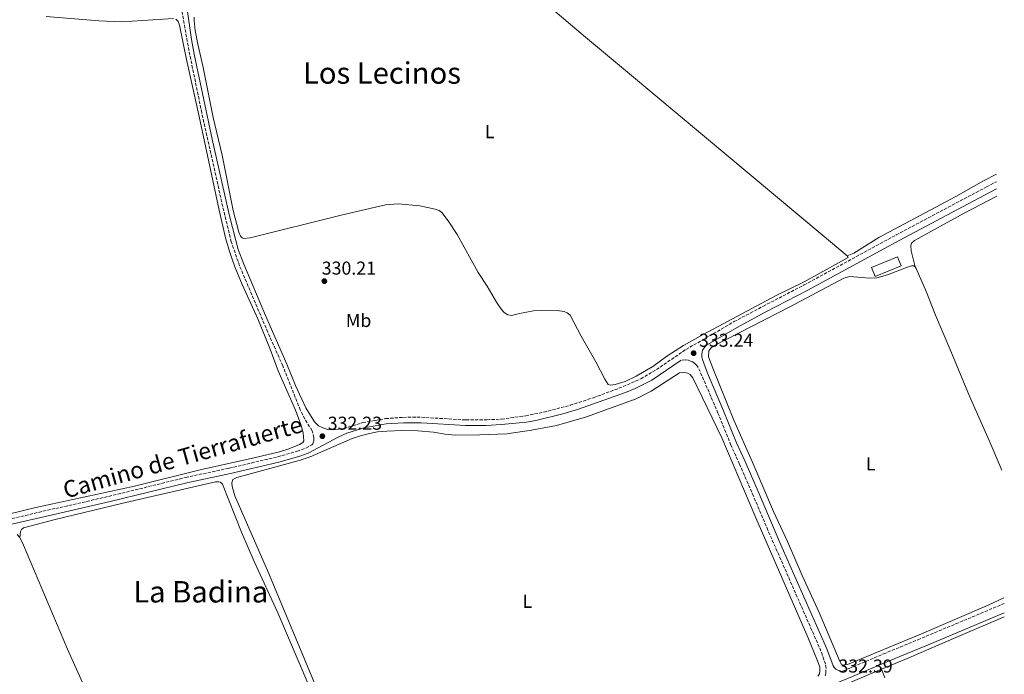
# Model space of a CAD drawing. Units: metres. Extents: x 621740 to 625215, y 4692481 to 4694853.
# Drawn here: x 624670 to 625199, y 4693142 to 4693493 of the extents above; entities that cross this region are included whole.
import ezdxf
from ezdxf.enums import TextEntityAlignment as Align

# ---------------------------------------------------------------- set-up
doc = ezdxf.new("R2010")
doc.units = ezdxf.units.M
doc.header["$MEASUREMENT"] = 0
doc.linetypes.add('DGN Style 3', pattern=[2.435890702152634, 1.739921930109024, -0.6959687720436097])
for name, color, linetype, lineweight in [('Acequia de obra', 4, 'Continuous', 0), ('Camino', 7, 'DGN Style 3', 0), ('Cota de punto acotado terreno', 7, 'Continuous', 0), ('Edificio', 1, 'Continuous', 13), ('Etiqueta de uso rústico', 92, 'Continuous', 0), ('Línea de cambio de uso (parcela vista)', 92, 'Continuous', 0), ('Margen derecho', 7, 'Continuous', 0), ('Punto acotado terreno (símbolo)', 7, 'Continuous', 0), ('Texto de Área (paraje) menor', 7, 'Continuous', 0)]:
    doc.layers.add(name, color=color, linetype=linetype, lineweight=lineweight)
doc.styles.add('Style-Arial', font='arial.ttf')

# ---------------------------------------------------------------- blocks, each defined once
blk = doc.blocks.new('5PATER')
at = {"layer": 'Punto acotado terreno (símbolo)', "linetype": 'Continuous', "lineweight": 0}
h = blk.add_hatch(color=51, dxfattribs=at)
edge = h.paths.add_edge_path()
edge.add_ellipse((0, 0), major_axis=(-0.1095731443231308, -0.1110710700762829), ratio=0.9994222409660317, start_angle=0, end_angle=360)

msp = doc.modelspace()

# ---------------------------------------------------------------- linework, layer by layer
at = {"layer": 'Acequia de obra', "color": 4, "linetype": 'Continuous', "lineweight": 0}
for points in [[(625132.5499999998, 4693144.640000001, 332.9400000000023), (625147.3799999999, 4693150.890000001, 332.9400000000023), (625172.54, 4693161.730000001, 333.2700000000041), (625198.5700000003, 4693172.82, 333.2700000000041)], [(624769.9800000006, 4692990.189999999, 332.429999999993), (624842.9800000006, 4693021.029999999, 332.429999999993), (624897.3499999996, 4693044.42, 332.429999999993), (624914.5599999997, 4693051.76, 332.429999999993), (624936.6100000005, 4693061.180000001, 333.1100000000006), (624960.2699999996, 4693071.17, 332.7700000000041), (625080.3099999997, 4693122.310000001, 332.7700000000041), (625101.4199999999, 4693131.529999999, 332.9400000000023), (625132.5499999998, 4693144.640000001, 332.9400000000023)]]:
    msp.add_polyline3d(points, dxfattribs=at)
at = {"layer": 'Camino', "color": 7, "linetype": 'DGN Style 3', "lineweight": 0}
for points in [[(624663.4499999988, 4693225.080000003, 331.7499999999999), (624689.2499999995, 4693231.030000002, 332.300000000003), (624717.7600000015, 4693237.489999999, 332.3300000000017), (624759.0100000018, 4693247.620000001, 332.1600000000035), (624782.4200000009, 4693252.620000001, 331.9600000000063), (624808.4200000004, 4693258.719999999, 331.9600000000063), (624818.9100000003, 4693261.739999998, 331.9600000000063), (624823.6299999986, 4693263.41, 332.0099999999948), (624826.8399999985, 4693265.090000002, 332.0599999999977), (624827.3500000002, 4693265.620000001, 332.0599999999977), (624827.9299999991, 4693267.309999999, 332.229999999996), (624827.9400000003, 4693269.100000001, 332.3999999999941), (624826.8899999998, 4693272.750000001, 332.3999999999941), (624823.0799999988, 4693278.980000001, 332.3999999999941), (624820.6, 4693283.870000001, 332.3999999999941), (624811.1600000008, 4693307.590000001, 332.7400000000054), (624803.1299999976, 4693325.580000003, 332.7400000000054), (624787.9499999986, 4693361.32, 332.7700000000042), (624783.5599999985, 4693374.160000001, 332.7700000000042), (624778.9099999993, 4693393.109999999, 332.7700000000042), (624767.690000001, 4693443.420000004, 332.6000000000059), (624760.3199999994, 4693479.32, 332.7200000000013), (624755.44, 4693507.539999999, 334.2799999999989)], [(624844.0399999982, 4693273.88, 332.229999999996), (624854.0300000015, 4693277.11, 332.229999999996), (624860.7800000019, 4693278.280000002, 332.320000000007), (624866.4200000011, 4693279.260000003, 332.3999999999941), (624875.9200000007, 4693279.920000002, 332.3999999999941), (624885.6399999993, 4693279.950000001, 332.3999999999941), (624909.5399999978, 4693278.5, 332.3999999999941), (624920.8099999976, 4693278.620000001, 332.3999999999941), (624928.6199999995, 4693278.949999999, 333.0700000000071), (624941.6200000015, 4693280.760000003, 333.0700000000071), (624951.1999999994, 4693282.690000001, 333.0700000000071), (624965.5, 4693286.399999999, 333.0700000000071), (624977.9499999977, 4693290.449999999, 333.0700000000071), (624993.9600000005, 4693296.410000001, 333.0700000000071), (625003.44, 4693300.670000004, 333.2100000000065), (625011.7600000015, 4693305.550000001, 333.2400000000052), (625027.6299999993, 4693316.330000003, 333.2400000000052), (625053.6099999987, 4693331.330000003, 333.2400000000052), (625068.9599999998, 4693339.500000001, 333.179999999993), (625091.1200000016, 4693351.020000001, 332.5599999999978), (625140.5100000004, 4693377.870000003, 333.2400000000052), (625189.0599999984, 4693403.660000001, 333.2400000000052), (625194.3799999983, 4693406.450000001, 333.179999999993)], [(625102.4299999995, 4693141.050000003, 332.429999999993), (625102.7899999993, 4693142.57, 332.429999999993), (625102.8500000021, 4693145.300000002, 332.429999999993), (625102.4899999975, 4693147.500000001, 332.0899999999966), (625100.1499999973, 4693154.380000001, 332.0899999999966), (625071.6599999999, 4693219.29, 332.0899999999966), (625063.9299999987, 4693237.59, 332.0899999999966), (625056.4099999993, 4693254.830000003, 332.7299999999959), (625051.8200000006, 4693265.010000004, 332.7299999999959), (625044.8500000011, 4693282.220000001, 332.7299999999959), (625036.2300000001, 4693302.230000001, 333.0700000000071), (625034.2299999996, 4693306.65, 333.0700000000071), (625033.4699999974, 4693307.77, 333.0700000000071), (625032.3699999999, 4693308.890000002, 333.0700000000071), (625030.8700000001, 4693309.920000004, 333.0700000000071), (625029.0599999975, 4693310.57, 333.2400000000052), (625027.2899999993, 4693310.830000003, 333.2400000000052), (625025.1200000013, 4693310.580000003, 333.2400000000052)], [(625111.2800000008, 4693143.440000001, 332.3899999999995), (625115.2699999984, 4693145.090000001, 332.3899999999995), (625133.6799999995, 4693152.890000002, 332.8600000000007), (625152.1700000013, 4693160.510000002, 332.8899999999994), (625198.4400000017, 4693179.920000002, 332.9100000000036)]]:
    msp.add_polyline3d(points, dxfattribs=at)
at = {"layer": 'Edificio', "color": 1, "linetype": 'Continuous', "lineweight": 13, "extrusion": (0.01045382829062797, 0.004339324950483617, 0.9999359418147966), "elevation": 27237.98698197108, "flags": 128}
msp.add_lwpolyline([(625105.4384086455, 4693287.28242345), (625091.5573899337, 4693281.522369673), (625089.5874975813, 4693286.292414131), (625103.4585168397, 4693292.05246836), (625105.4384086455, 4693287.28242345)], close=True, dxfattribs=at)
at = {"layer": 'Edificio', "color": 51, "linetype": 'Continuous', "lineweight": 13, "extrusion": (0.01045382829062797, 0.004339324950483617, 0.9999359418147966), "elevation": 27237.98696106342, "flags": 128}
msp.add_lwpolyline([(625091.5573899337, 4693281.522369673), (625089.5874975813, 4693286.292414131), (625103.4585168397, 4693292.05246836), (625105.4384086455, 4693287.28242345), (625091.5573899337, 4693281.522369673)], dxfattribs=at)
at = {"layer": 'Línea de cambio de uso (parcela vista)', "color": 92, "linetype": 'Continuous', "lineweight": 0, "elevation": 332.9400000000023, "flags": 128}
msp.add_lwpolyline([(625132.5499999998, 4693144.640000001), (625134.4000000004, 4693140.02)], dxfattribs=at)
at = {"layer": 'Línea de cambio de uso (parcela vista)', "color": 92, "linetype": 'Continuous', "lineweight": 0}
for points in [[(625114.2599999999, 4693366.640000001, 332.7899999999936), (625100.7699999996, 4693377.880000001, 333.4700000000012), (624997.3799999999, 4693464.34, 333.1300000000047), (624973.7599999999, 4693483.960000001, 332.7899999999936), (624959.7400000002, 4693495.789999999, 333.3000000000029), (624945.3799999999, 4693508.199999999, 333.4700000000012), (624906.2999999998, 4693540.560000001, 333.3000000000029), (624892.3499999996, 4693553.15, 333.179999999993)], [(624753.8300000001, 4693493.74, 332.3999999999942), (624755.0199999996, 4693492.480000001, 332.3999999999942), (624755.7400000002, 4693490.5, 332.3999999999942), (624759.4100000003, 4693472.100000001, 332.3999999999942), (624766.3399999999, 4693441.439999999, 332.3999999999942), (624776.9699999997, 4693391.16, 332.570000000007), (624780.4500000002, 4693376.369999999, 332.570000000007), (624782.7800000003, 4693368.390000001, 332.570000000007), (624785.5199999996, 4693360.75, 332.570000000007), (624789.3899999997, 4693351.210000001, 332.3999999999942), (624797.8600000005, 4693332.83, 332.3999999999942), (624804.5, 4693316.529999999, 332.3999999999942), (624808.7000000002, 4693304.939999999, 332.3999999999942), (624817.9299999997, 4693283.689999999, 332.2299999999959), (624820.8200000003, 4693276.060000001, 332.2299999999959), (624822.1500000004, 4693271.67, 332.2299999999959), (624822.4600000001, 4693267.390000001, 332.2299999999959), (624821.9199999999, 4693266.430000001, 332.2299999999959), (624820.2300000006, 4693265.390000001, 332.2299999999959), (624814.4699999997, 4693263.050000001, 332.070000000007), (624809.3399999999, 4693261.470000001, 331.7299999999959), (624796.5300000003, 4693258.310000001, 331.7299999999959), (624766.8300000001, 4693251.689999999, 332.070000000007), (624731.6100000005, 4693243, 332.070000000007), (624678.5999999996, 4693231.430000001, 332.070000000007), (624620.4299999997, 4693217.42, 331.8999999999942)], [(624684.1399999997, 4693495.08, 332.070000000007), (624712.3899999997, 4693492.82, 332.2299999999959), (624724.7300000006, 4693492.27, 332.2299999999959)], [(624724.7300000006, 4693492.27, 332.2299999999959), (624752.5499999998, 4693494, 332.3999999999942)], [(625114.2599999999, 4693366.640000001, 332.7899999999936), (625114.79, 4693365.680000001, 332.7899999999936), (625091.04, 4693352.630000001, 332.7599999999948), (625076.1399999997, 4693345.380000001, 332.9100000000035), (625036.9500000002, 4693324.480000001, 332.9100000000035), (625026.2800000003, 4693318.480000001, 332.7400000000052), (625017.4100000003, 4693312.789999999, 332.7400000000052), (625009.9100000003, 4693307.16, 332.7400000000052), (625000.8399999999, 4693301.980000001, 332.7400000000052), (624995.0499999998, 4693299.17, 332.7400000000052), (624989.7000000002, 4693297.470000001, 332.7400000000052), (624987.1200000001, 4693297.109999999, 332.7400000000052), (624985.9199999999, 4693297.470000001, 332.7400000000052), (624984.1200000001, 4693300.359999999, 332.7400000000052), (624979.2400000002, 4693309.75, 332.7400000000052), (624971.4000000004, 4693323.430000001, 332.9100000000035), (624965.4400000004, 4693334.850000001, 333.0800000000018), (624963.8700000001, 4693336.029999999, 333.0800000000018), (624962.2100000001, 4693336.74, 333.0800000000018), (624958.4400000004, 4693337.300000001, 332.9100000000035), (624953.9600000001, 4693337.430000001, 332.9100000000035), (624945.8700000001, 4693337.029999999, 332.9100000000035), (624938.3399999999, 4693335.710000001, 332.9100000000035), (624933.9400000004, 4693334.609999999, 332.9100000000035), (624931.9500000002, 4693334.960000001, 332.9100000000035), (624930.0899999999, 4693336.199999999, 332.9100000000035), (624928.5999999996, 4693337.74, 332.9100000000035), (624925.8899999997, 4693341.680000001, 332.9100000000035), (624920.8700000001, 4693350.390000001, 332.9100000000035), (624916.0999999996, 4693357.619999999, 332.9100000000035), (624904.8799999999, 4693378.039999999, 332.9100000000035), (624900.0199999996, 4693385.480000001, 332.9100000000035), (624896.5899999999, 4693389.9, 332.9100000000035), (624895.1399999997, 4693391, 332.9100000000035), (624893.0199999996, 4693391.680000001, 332.9100000000035), (624884.79, 4693393.480000001, 332.9100000000035), (624873.1699999999, 4693394.630000001, 332.9100000000035), (624866.2699999996, 4693393.99, 332.9100000000035), (624842.5800000001, 4693388.49, 332.5), (624793.7199999997, 4693376.32, 332.2299999999959), (624790.04, 4693375.859999999, 332.5), (624789.29, 4693376.34, 332.5), (624788.54, 4693377.26, 332.5), (624787.5499999998, 4693379.33, 332.5), (624784.6200000001, 4693390.939999999, 332.5), (624778.6600000003, 4693420.75, 332.7700000000041), (624773.8799999999, 4693440.82, 332.6399999999995), (624768.3200000003, 4693468.730000001, 332.5), (624765.5599999997, 4693480.24, 332.5), (624764.1699999999, 4693487.59, 332.6399999999995), (624763.5800000001, 4693493, 332.6399999999995), (624763.5599999997, 4693494.84, 332.6399999999995)], [(625194.3099999997, 4693410.560000001, 332.6100000000006), (625187.3099999997, 4693406.91, 332.570000000007), (625172.6299999999, 4693398.539999999, 332.570000000007), (625131.25, 4693376.51, 332.570000000007), (625117.79, 4693368.09, 332.570000000007), (625114.2599999999, 4693366.640000001, 332.7899999999936)], [(625150.7000000002, 4693360.800000001, 332.9400000000023), (625148.6100000005, 4693369.359999999, 332.9400000000023), (625148.3399999999, 4693372.25, 333.0800000000018), (625148.79, 4693373.42, 333.0800000000018), (625150.4400000004, 4693374.890000001, 333.0800000000018), (625177, 4693389.58, 333.2100000000065), (625194.5199999996, 4693398.67, 333.2100000000065)], [(625198.3899999997, 4693182.949999999, 332.4400000000023), (625189.9199999999, 4693179.15, 332.2700000000041), (625154.0300000003, 4693163.67, 332.4400000000023), (625114.3399999999, 4693147.16, 332.4400000000023), (625112.2400000002, 4693146.84, 332.4400000000023), (625111.1600000003, 4693147.26, 332.4400000000023), (625110.3600000005, 4693148.4, 332.4400000000023), (625099.1100000005, 4693175.140000001, 332.6100000000006), (625089.9699999997, 4693195.060000001, 332.6100000000006), (625082.1200000001, 4693213.33, 332.6100000000006), (625074.6799999997, 4693229.359999999, 333.0800000000018), (625063.2599999999, 4693256.289999999, 332.9400000000023), (625053.2999999998, 4693278.480000001, 332.9400000000023), (625042.0599999997, 4693306.33, 332.9400000000023), (625039.8300000001, 4693312.49, 332.9400000000023), (625040, 4693315.680000001, 332.9400000000023), (625040.9299999997, 4693317.07, 332.9400000000023), (625042.2699999996, 4693318.109999999, 332.9400000000023), (625083.4299999997, 4693339.289999999, 332.9400000000023), (625112.4199999999, 4693354.67, 332.9400000000023), (625115.6100000005, 4693355.52, 332.9400000000023), (625126.2000000002, 4693354.59, 332.7700000000041), (625130.1900000004, 4693354.74, 332.7700000000041), (625135.9400000004, 4693356.350000001, 332.7700000000041), (625145.9800000006, 4693360.41, 332.7700000000041), (625148.6600000003, 4693361.27, 332.9400000000023), (625150.0800000001, 4693361.25, 332.9400000000023), (625150.7000000002, 4693360.800000001, 332.9400000000023)], [(625150.7000000002, 4693360.800000001, 332.9400000000023), (625151.2300000006, 4693359.880000001, 332.9400000000023), (625156.8099999997, 4693347.180000001, 332.9400000000023), (625161.5700000003, 4693334.710000001, 332.9400000000023), (625169.8700000001, 4693315.430000001, 332.9400000000023), (625179.8300000001, 4693291.350000001, 332.6100000000006), (625190.4400000004, 4693267.41, 332.9400000000023), (625197.1600000003, 4693251.49, 332.9400000000023)], [(625026.4800000006, 4693304.039999999, 331.9900000000052), (625024.1900000004, 4693303.810000001, 331.9900000000052), (625009, 4693294.060000001, 331.9900000000052), (625000.9699999997, 4693289.939999999, 331.9900000000052), (624974.2999999998, 4693280.25, 331.820000000007), (624958.1799999997, 4693275.58, 331.820000000007), (624944.6600000003, 4693272.949999999, 331.9900000000052), (624931.4199999999, 4693271.140000001, 331.9900000000052), (624917.0499999998, 4693270.560000001, 331.9900000000052), (624903.7999999998, 4693270.430000001, 331.9900000000052), (624898.3099999997, 4693270.949999999, 331.9900000000052), (624892.0599999997, 4693271.91, 331.4900000000052), (624883.75, 4693272.65, 331.4900000000052), (624875.0700000003, 4693272.789999999, 331.6600000000035), (624867, 4693272.539999999, 331.6600000000035), (624862.1100000005, 4693272.100000001, 331.8300000000018), (624857.0700000003, 4693271.130000001, 331.8300000000018), (624852.8300000001, 4693270.050000001, 331.8300000000018), (624848.5099999999, 4693268.51, 331.8300000000018), (624825.9299999997, 4693258.680000001, 331.8300000000018), (624820.0199999996, 4693256.66, 331.8300000000018), (624786.5999999996, 4693247.65, 331.8300000000018), (624784.3300000001, 4693246.470000001, 331.8300000000018), (624783.7999999998, 4693244.779999999, 331.8300000000018), (624783.9400000004, 4693242.76, 331.8300000000018), (624785.3600000005, 4693237.710000001, 331.6600000000035), (624803.4699999997, 4693196.369999999, 331.4900000000052), (624828.7599999999, 4693135.880000001, 331.9900000000052)], [(625098.4100000003, 4693141.039999999, 331.9900000000052), (625099.3200000003, 4693142.15, 331.9900000000052), (625099.5700000003, 4693143.77, 331.9900000000052), (625099.4600000001, 4693145.850000001, 331.9900000000052), (625098.3300000001, 4693149.24, 331.9900000000052), (625093.0800000001, 4693161.949999999, 331.9900000000052), (625065.2100000001, 4693226.039999999, 331.9900000000052), (625046.9600000001, 4693268.939999999, 331.9900000000052), (625031.4199999999, 4693301.109999999, 331.9900000000052), (625029.9400000004, 4693302.92, 331.9900000000052), (625028.6699999999, 4693303.720000001, 331.9900000000052), (625026.4800000006, 4693304.039999999, 331.9900000000052)], [(624670, 4693215.480000001, 331.4900000000052), (624670.3099999997, 4693218.609999999, 331.4900000000052), (624670.8499999996, 4693219.76, 331.4900000000052), (624671.9800000006, 4693220.560000001, 331.4900000000052), (624689, 4693225.029999999, 331.6600000000035), (624724.54, 4693233.75, 331.8300000000018), (624775.1299999999, 4693245.32, 331.8300000000018), (624776.6200000001, 4693245.380000001, 331.8300000000018), (624777.6799999997, 4693245.060000001, 331.8300000000018), (624778.8899999997, 4693243.960000001, 331.8300000000018), (624789.0899999999, 4693218.279999999, 331.8300000000018), (624795.8300000001, 4693202.539999999, 331.8300000000018), (624808.5099999999, 4693174.890000001, 331.4900000000052), (624830.3399999999, 4693123.75, 331.4900000000052)], [(624668.5899999999, 4693217.029999999, 331.4900000000052), (624670, 4693215.480000001, 331.4900000000052)], [(624670, 4693215.480000001, 331.4900000000052), (624671.9900000002, 4693211.369999999, 331.4900000000052), (624695.6600000003, 4693155.430000001, 331.320000000007), (624712.3600000005, 4693118.130000001, 331.320000000007), (624722.4100000003, 4693093.800000001, 331.320000000007), (624738.54, 4693056.289999999, 331.320000000007), (624744.2599999999, 4693043.699999999, 331.320000000007), (624756.3099999997, 4693015.51, 331.320000000007), (624763.9000000004, 4692999.41, 331.320000000007)]]:
    msp.add_polyline3d(points, dxfattribs=at)
at = {"layer": 'Margen derecho', "color": 7, "linetype": 'Continuous', "lineweight": 0}
for points in [[(624844.0399999982, 4693273.88, 332.229999999996), (624838.230000001, 4693273.239999998, 332.3999999999941), (624835.1099999985, 4693273.480000001, 332.3999999999941), (624832.3000000011, 4693274.399999999, 332.3999999999941), (624830.3699999999, 4693275.449999999, 332.3999999999941), (624828.2399999975, 4693277.57, 332.3999999999941), (624823.499999999, 4693285.050000002, 332.3999999999941), (624817.9800000003, 4693297.010000002, 332.570000000007), (624813.3999999983, 4693308.530000002, 332.7400000000054), (624801.8700000015, 4693334.540000001, 332.7400000000054), (624790.2199999995, 4693362.180000001, 332.7700000000042), (624787.3200000003, 4693370.050000001, 332.7700000000042), (624785.8899999998, 4693374.850000002, 332.7700000000042), (624782.3999999985, 4693388.790000001, 332.7700000000042), (624773.27, 4693429.27, 332.6600000000034), (624763.69, 4693474.870000003, 332.6699999999984), (624762.1499999978, 4693482.789999999, 332.8999999999942), (624758.670000002, 4693508.100000002, 334.2799999999989)], [(625111.2800000008, 4693143.440000001, 332.3899999999995), (625109.2100000011, 4693144.15, 332.3899999999995), (625108.1900000018, 4693144.720000001, 332.2500000000001), (625107.3200000002, 4693145.5, 332.229999999996), (625106.6900000019, 4693146.460000002, 332.229999999996), (625103.2299999996, 4693155.580000003, 332.0899999999966), (625078.6400000004, 4693211.410000001, 332.0899999999966), (625066.9599999995, 4693238.890000001, 332.0899999999966), (625059.4200000024, 4693256.170000004, 332.7299999999959), (625054.8599999981, 4693266.31, 332.7299999999959), (625047.8900000011, 4693283.489999999, 332.7299999999959), (625039.1799999983, 4693303.710000001, 333.0700000000071), (625036.4600000003, 4693311, 333.0700000000071), (625036.1299999995, 4693312.489999998, 333.1999999999971), (625036.0899999993, 4693313.91, 333.3399999999965), (625036.4899999973, 4693315.940000001, 333.3399999999965), (625038.2999999998, 4693318.56, 333.2400000000052), (625056.3700000013, 4693328.960000002, 333.2400000000052), (625070.5399999979, 4693336.500000001, 333.179999999993), (625092.7100000009, 4693348.020000001, 332.5599999999978), (625142.1199999995, 4693374.88, 333.2400000000052), (625190.640000001, 4693400.660000003, 333.2400000000052), (625194.4499999996, 4693402.649999999, 333.1999999999971)], [(624664.1099999984, 4693222.239999998, 331.7499999999999), (624689.8999999978, 4693228.190000003, 332.300000000003), (624718.4299999998, 4693234.649999999, 332.3300000000017), (624759.6599999999, 4693244.780000002, 332.1600000000035), (624783.0599999978, 4693249.780000003, 331.9600000000063), (624809.1499999991, 4693255.899999999, 331.9600000000063), (624819.7999999998, 4693258.960000004, 331.9600000000063), (624824.7999999998, 4693260.730000001, 332.0099999999948), (624841.2899999988, 4693269.41, 332.229999999996), (624845.5899999993, 4693271.390000002, 332.229999999996), (624854.7199999979, 4693274.270000001, 332.229999999996), (624860.8299999987, 4693275.330000003, 332.320000000007), (624866.7699999998, 4693276.359999999, 332.3999999999941), (624876.0199999991, 4693277.010000002, 332.3999999999941), (624885.5499999998, 4693277.040000001, 332.3999999999941), (624909.3599999989, 4693275.59, 332.3999999999941), (624920.3599999984, 4693275.540000001, 332.3999999999941), (624928.4299999997, 4693275.989999998, 333.0700000000071), (624942.0899999987, 4693277.399999999, 333.0700000000071), (624947.0100000006, 4693278.260000004, 333.0700000000071), (624961.5399999993, 4693281.79, 333.0700000000071), (624969.4999999988, 4693284.06, 333.0700000000071), (624995.19, 4693293.239999999, 333.0700000000071), (625000.36, 4693295.440000003, 333.1600000000035), (625009.2399999981, 4693299.960000004, 333.2400000000052), (625025.1200000013, 4693310.580000003, 333.2400000000052)], [(624822.9099999989, 4692849.399999999, 332.1499999999942), (624820.9200000018, 4692854.560000001, 332.1100000000007), (624798.36, 4692913.300000001, 331.9199999999983), (624774.4099999999, 4692975.11, 332.2599999999947), (624769.2499999988, 4692988.920000002, 332.2599999999947), (624768.699999999, 4692991.4, 332.2599999999947), (624769.2800000003, 4692991.640000002, 332.2200000000012), (624831.1299999978, 4693018.130000001, 332.2200000000012), (624864.7399999981, 4693032.970000001, 332.2200000000012), (624867.2699999983, 4693034.080000003, 332.2200000000012), (624896.0399999997, 4693046.250000002, 332.2200000000012), (624981.7899999978, 4693083.420000004, 332.5599999999978), (625009.4499999982, 4693095.030000002, 332.570000000007), (625068.9200000018, 4693120.940000002, 332.3899999999995), (625117.0399999986, 4693140.86, 332.3899999999995), (625135.4499999997, 4693148.660000001, 332.8600000000007), (625157.3099999976, 4693157.690000001, 332.8999999999942), (625198.5300000011, 4693175.04, 332.9199999999983)]]:
    msp.add_polyline3d(points, dxfattribs=at)

# ---------------------------------------------------------------- block references
at = {"layer": 'Punto acotado terreno (símbolo)', "color": 7, "linetype": 'Continuous', "lineweight": 0, "xscale": 10, "yscale": 10, "zscale": 10}
for p in [(624833.4999999992, 4693353.06, 330.2100000000069), (625031.7699999987, 4693314.350000002, 333.2400000000057), (624832.4400000019, 4693269.79, 332.2299999999959)]:
    msp.add_blockref('5PATER', p, dxfattribs=at)

# ---------------------------------------------------------------- texts
at = {"color": 7, "linetype": 'Continuous', "lineweight": 0, "style": 'Style-Arial'}
msp.add_text('Camino de Tierrafuerte', height=9, rotation=15.721, dxfattribs=at).set_placement((624758.614815857, 4693254.243335698, 332.0800000000018), align=Align.CENTER)
at = {"layer": 'Cota de punto acotado terreno', "color": 7, "linetype": 'Continuous', "lineweight": 0, "style": 'Style-Arial'}
for s, p in [('330.21', (624832.0899999993, 4693356.539999999, 330.2100000000065)), ('333.24', (625034.649999998, 4693317.830000003, 333.2400000000052)), ('332.23', (624835.3200000013, 4693273.27, 332.2299999999959)), ('332.39', (625109.4999999999, 4693142.899999998, 332.3899999999995))]:
    msp.add_text(s, height=7.000000000000002, dxfattribs=at).set_placement(p)
at = {"layer": 'Etiqueta de uso rústico', "color": 92, "linetype": 'Continuous', "lineweight": 0, "style": 'Style-Arial'}
for s, p in [('L', (624922.2614203796, 4693433.300010001, 333.070000000007)), ('Mb', (624851.890246244, 4693331.92001, 331)), ('L', (625126.8314203803, 4693254.960010001, 332.9100000000035)), ('L', (624942.4914203803, 4693181.130009998, 331.9900000000052))]:
    msp.add_text(s, height=7.000000000000002, dxfattribs=at).set_placement(p, align=Align.MIDDLE_CENTER)
at = {"layer": 'Texto de Área (paraje) menor', "color": 7, "linetype": 'Continuous', "lineweight": 0, "style": 'Style-Arial'}
for s, p in [('Los Lecinos', (624864.4409950771, 4693464.800009998, 333.070000000007)), ('La Badina', (624767.147069098, 4693186.260009999, 331.6300000000047))]:
    msp.add_text(s, height=11.5, dxfattribs=at).set_placement(p, align=Align.MIDDLE_CENTER)

doc.saveas('drawing.dxf')
